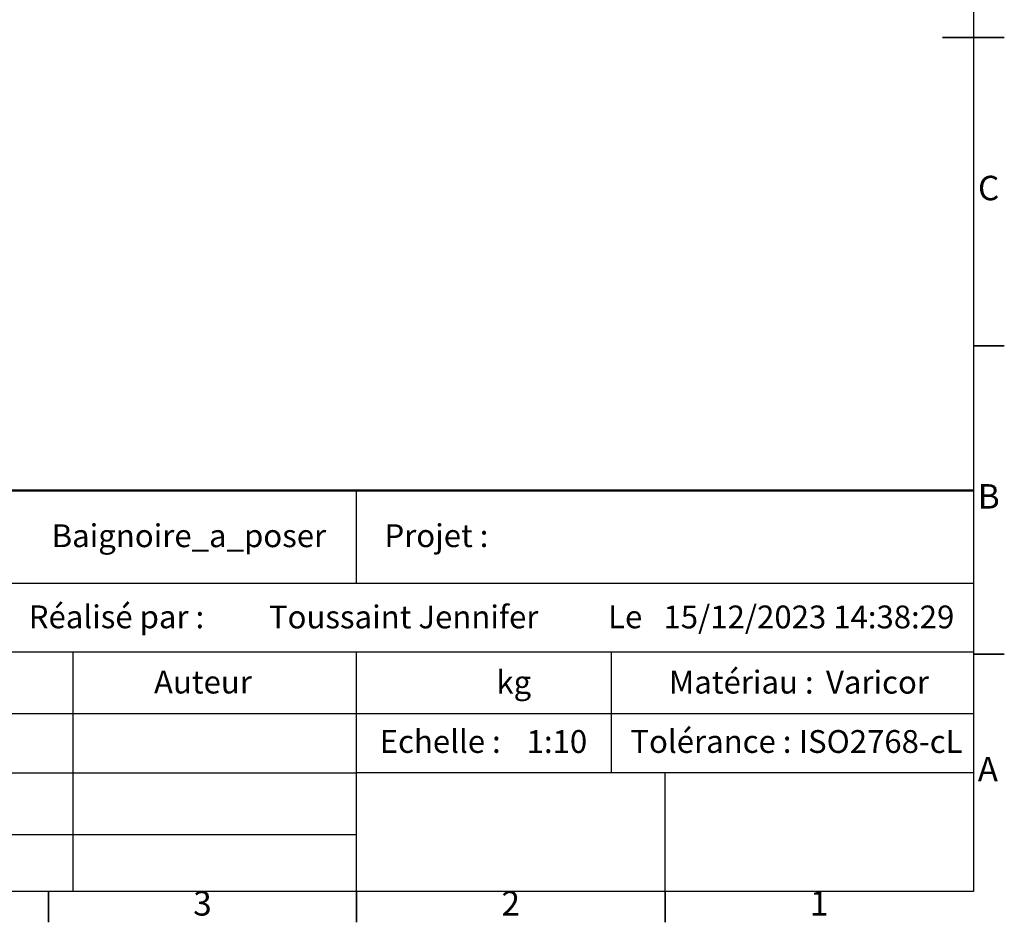
# Model space of a CAD drawing. Units: millimetres. Extents: x 5 to 415, y 5 to 292.
# Drawn here: x 255 to 415, y 5 to 151 of the extents above; entities that cross this region are included whole.
import ezdxf

# ---------------------------------------------------------------- set-up
doc = ezdxf.new("R2010")
doc.units = ezdxf.units.MM
doc.styles.add('SLDTEXTSTYLE0', font='TXT', dxfattribs={"width": 0.75})

# ---------------------------------------------------------------- blocks, each defined once
blk = doc.blocks.new('SW_NOTE_0')
at = {"color": 0, "linetype": 'Continuous', "lineweight": 0, "char_height": 3.704, "attachment_point": 2, "style": 'SLDTEXTSTYLE0'}
for s, insert in [('Echelle :', (9.95, 4.77)), ('1:10', (28.87, 4.76))]:
    blk.add_mtext(s, dxfattribs=dict(at, insert=insert))
blk = doc.blocks.new('SW_NOTE_0_1')
at = {"color": 0, "linetype": 'Continuous', "lineweight": 0, "attachment_point": 2, "style": 'SLDTEXTSTYLE0'}
for s, insert, char_height in [('Tolérance :', (13.02, 4.77), 3.7042), ('ISO2768-cL', (40.56, 4.76), 3.704)]:
    blk.add_mtext(s, dxfattribs=dict(at, insert=insert, char_height=char_height))
blk = doc.blocks.new('SW_NOTE_0_2')
at = {"color": 0, "linetype": 'Continuous', "lineweight": 0, "insert": (19.34, 4.76), "char_height": 3.704, "attachment_point": 1, "style": 'SLDTEXTSTYLE0'}
blk.add_mtext('kg', dxfattribs=at)
blk = doc.blocks.new('SW_NOTE_0_3')
at = {"color": 0, "linetype": 'Continuous', "lineweight": 0, "char_height": 3.704, "attachment_point": 1, "style": 'SLDTEXTSTYLE0'}
for s, insert in [('Matériau :', (0, 4.77)), ('Varicor', (25.46, 4.76))]:
    blk.add_mtext(s, dxfattribs=dict(at, insert=insert))

msp = doc.modelspace()

# ---------------------------------------------------------------- linework, layer by layer
at = {"color": 7, "linetype": 'Continuous', "lineweight": 25}
for p, q in [((410, 287), (410, 10)), ((309.94, 60), (309.94, 75)), ((210, 60), (410, 60)), ((210, 48.87), (360, 48.87)), ((264, 10), (264, 48.87)), ((309.94, 10), (309.94, 48.87)), ((310, 48.87), (310, 48.87)), ((351.32, 29.25), (351.32, 48.87)), ((360, 48.87), (410, 48.87)), ((210, 38.87), (309.94, 38.87)), ((309.94, 38.87), (410, 38.87)), ((210, 29.25), (310, 29.25)), ((410, 29.25), (310, 29.25)), ((360, 10), (360, 29.25)), ((210, 19.25), (309.94, 19.25)), ((410, 10), (10, 10))]:
    msp.add_line(p, q, dxfattribs=at)
at = {"color": 7, "linetype": 'Continuous', "lineweight": 35}
for p, q in [((415, 148.5), (405, 148.5)), ((410, 148.5), (415, 148.5)), ((410, 98.5), (415, 98.5)), ((410, 48.5), (415, 48.5)), ((260, 10), (260, 5)), ((309.94, 10), (309.94, 5)), ((360, 10), (360, 5))]:
    msp.add_line(p, q, dxfattribs=at)
at = {"color": 7, "linetype": 'Continuous', "lineweight": 50}
msp.add_line((210, 75), (410, 75), dxfattribs=at)
at = {"color": 7, "linetype": 'Continuous', "lineweight": 18}
msp.add_line((310, 48.87), (310, 48.87), dxfattribs=at)
msp.add_line((310, 48.87), (310, 48.87), dxfattribs=at)

# ---------------------------------------------------------------- block references
at = {"color": 7, "linetype": 'Continuous', "lineweight": 0}
for name, p in [('SW_NOTE_0_3', (360.62, 41.03)), ('SW_NOTE_0_2', (313.29, 41.03)), ('SW_NOTE_0_1', (354.4, 31.41)), ('SW_NOTE_0', (313.57, 31.41))]:
    msp.add_blockref(name, p, dxfattribs=at)

# ---------------------------------------------------------------- texts
at = {"color": 7, "linetype": 'Continuous', "lineweight": 0, "style": 'SLDTEXTSTYLE0'}
for s, insert, char_height, attachment_point in [('C', (412.46, 126.06), 3.97, 2), ('B', (412.47, 76.06), 3.97, 2), ('Baignoire_a_poser', (282.76, 69.54), 3.7042, 2), ('Projet :', (314.48, 69.55), 3.704, 1), ('Réalisé par :', (256.79, 56.39), 3.7042, 1), ('Toussaint Jennifer', (295.74, 56.37), 3.7042, 1), ('Le', (350.75, 56.39), 3.704, 1), ('15/12/2023 14:38:29', (383.31, 56.37), 3.7042, 2), ('Auteur', (277.1, 45.81), 3.704, 1), ('A', (412.34, 31.81), 3.97, 2), ('3', (284.96, 10.06), 3.97, 2), ('2', (334.96, 10.06), 3.97, 2), ('1', (384.96, 10.06), 3.97, 2)]:
    msp.add_mtext(s, dxfattribs=dict(at, insert=insert, char_height=char_height, attachment_point=attachment_point))

doc.saveas('drawing.dxf')
